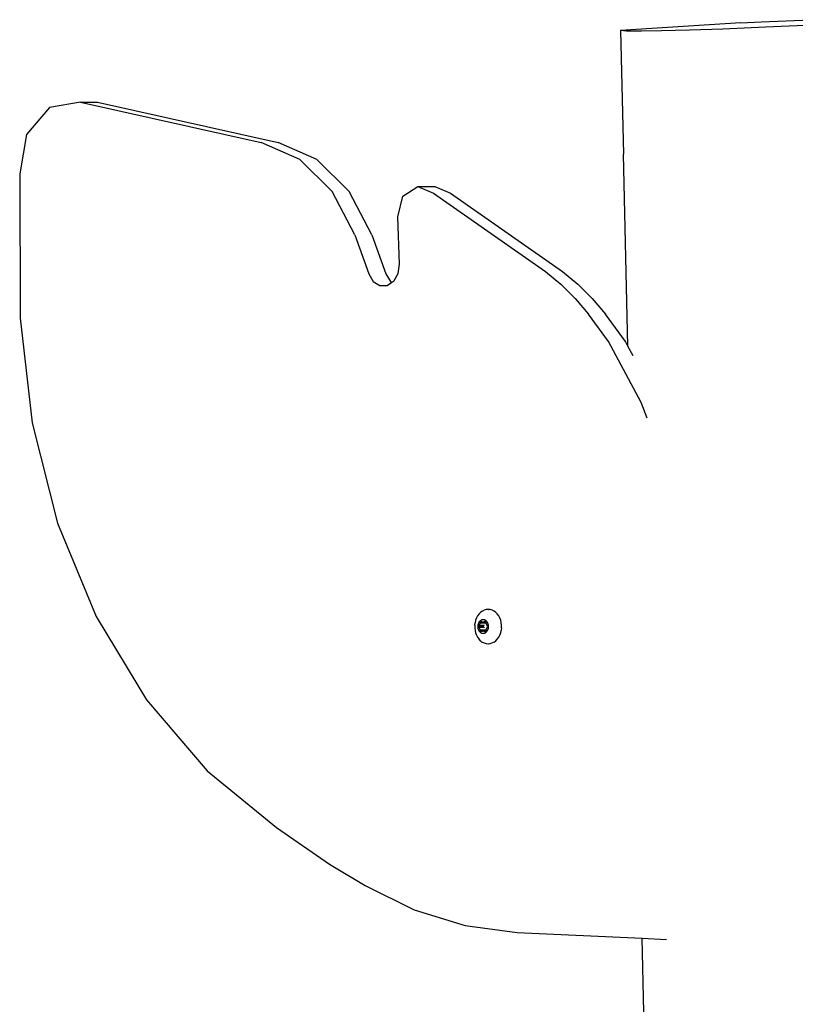
# Model space of a CAD drawing. Units: millimetres. Extents: x -365 to 1354, y 41 to 779.
# Drawn here: x 1309 to 1331, y 657 to 686 of the extents above; entities that cross this region are included whole.
import ezdxf

# ---------------------------------------------------------------- set-up
doc = ezdxf.new("R2010")
doc.units = ezdxf.units.MM
doc.header["$LTSCALE"] = 45
doc.layers.add('VP-EQ', color=7, linetype='Continuous', true_color=0x8a3492)

# ---------------------------------------------------------------- blocks, each defined once
blk = doc.blocks.new('RB1228_side2')
at = {"color": 0}
for p, q in [((1329.671, 685.928), (1326.172, 685.704)), ((1329.671, 685.928), (1330.263, 685.957)), ((1330.263, 685.957), (1331.711, 686.021)), ((1331.768, 685.865), (1330.389, 685.802)), ((1326.338, 685.69), (1326.172, 685.704)), ((1326.172, 685.704), (1326.251, 682.11)), ((1326.782, 685.687), (1326.338, 685.69)), ((1327.357, 685.693), (1326.782, 685.687)), ((1328.174, 685.716), (1327.357, 685.693)), ((1329.147, 685.749), (1328.174, 685.716)), ((1330.389, 685.802), (1329.147, 685.749)), ((1310.446, 683.624), (1309.543, 683.469)), ((1310.446, 683.624), (1310.943, 683.624)), ((1310.446, 683.624), (1315.704, 682.448)), ((1310.943, 683.624), (1316.2, 682.448)), ((1309.543, 683.469), (1308.871, 682.676)), ((1308.871, 682.676), (1308.672, 681.532)), ((1316.826, 681.949), (1315.704, 682.448)), ((1317.322, 681.949), (1316.2, 682.448)), ((1317.767, 681.019), (1316.826, 681.949)), ((1318.263, 681.019), (1317.322, 681.949)), ((1326.384, 676.522), (1326.251, 682.11)), ((1308.672, 681.532), (1308.691, 677.334)), ((1318.431, 679.754), (1317.767, 681.019)), ((1318.927, 679.754), (1318.263, 681.019)), ((1319.834, 680.88), (1320.265, 681.164)), ((1320.265, 681.164), (1320.725, 680.969)), ((1320.265, 681.164), (1320.761, 681.164)), ((1320.761, 681.164), (1321.221, 680.969)), ((1319.686, 680.287), (1319.834, 680.88)), ((1320.725, 680.969), (1323.987, 678.695)), ((1321.221, 680.969), (1324.483, 678.695)), ((1319.734, 678.901), (1319.686, 680.287)), ((1318.431, 679.754), (1318.839, 678.621)), ((1318.927, 679.754), (1319.335, 678.621)), ((1319.695, 678.631), (1319.734, 678.901)), ((1323.987, 678.695), (1324.429, 678.325)), ((1324.483, 678.695), (1324.925, 678.325)), ((1318.839, 678.621), (1318.97, 678.404)), ((1319.335, 678.621), (1319.466, 678.404)), ((1319.512, 678.376), (1319.567, 678.412)), ((1319.567, 678.412), (1319.695, 678.631)), ((1318.97, 678.404), (1319.162, 678.285)), ((1319.162, 678.285), (1319.376, 678.288)), ((1319.376, 678.288), (1319.512, 678.376)), ((1319.466, 678.404), (1319.512, 678.376)), ((1324.429, 678.325), (1324.844, 677.909)), ((1324.925, 678.325), (1325.34, 677.909)), ((1324.844, 677.909), (1325.231, 677.449)), ((1325.34, 677.909), (1325.727, 677.449)), ((1308.691, 677.334), (1309.032, 674.291)), ((1325.819, 676.65), (1325.231, 677.449)), ((1326.315, 676.65), (1325.727, 677.449)), ((1326.77, 674.879), (1325.819, 676.65)), ((1326.384, 676.522), (1326.315, 676.65)), ((1326.538, 676.235), (1326.384, 676.522)), ((1326.943, 674.42), (1326.77, 674.879)), ((1309.032, 674.291), (1309.774, 671.368)), ((1309.774, 671.368), (1310.895, 668.652)), ((1322.008, 668.668), (1321.975, 668.606)), ((1322.048, 668.723), (1322.008, 668.668)), ((1322.094, 668.77), (1322.048, 668.723)), ((1322.144, 668.807), (1322.094, 668.77)), ((1322.144, 668.807), (1322.199, 668.834)), ((1322.256, 668.851), (1322.199, 668.834)), ((1322.315, 668.856), (1322.256, 668.851)), ((1322.315, 668.856), (1322.319, 668.856)), ((1322.373, 668.851), (1322.319, 668.856)), ((1322.43, 668.834), (1322.373, 668.851)), ((1322.485, 668.807), (1322.43, 668.834)), ((1322.536, 668.77), (1322.485, 668.807)), ((1322.536, 668.77), (1322.581, 668.723)), ((1322.621, 668.668), (1322.581, 668.723)), ((1322.625, 668.665), (1322.621, 668.668)), ((1322.656, 668.606), (1322.625, 668.665)), ((1310.895, 668.652), (1312.361, 666.223)), ((1321.923, 668.394), (1321.932, 668.468)), ((1321.923, 668.394), (1321.923, 668.319)), ((1321.949, 668.539), (1321.932, 668.468)), ((1321.975, 668.606), (1321.949, 668.539)), ((1322.013, 668.401), (1322.009, 668.371)), ((1322.02, 668.429), (1322.013, 668.401)), ((1322.03, 668.456), (1322.02, 668.429)), ((1322.043, 668.481), (1322.03, 668.456)), ((1322.032, 668.374), (1322.052, 668.388)), ((1322.059, 668.503), (1322.043, 668.481)), ((1322.052, 668.388), (1322.056, 668.392)), ((1322.056, 668.392), (1322.06, 668.398)), ((1322.207, 668.388), (1322.056, 668.392)), ((1322.077, 668.522), (1322.059, 668.503)), ((1322.06, 668.398), (1322.062, 668.404)), ((1322.062, 668.404), (1322.071, 668.426)), ((1322.071, 668.426), (1322.082, 668.447)), ((1322.098, 668.537), (1322.077, 668.522)), ((1322.082, 668.447), (1322.085, 668.452)), ((1322.085, 668.452), (1322.087, 668.459)), ((1322.087, 668.495), (1322.088, 668.5)), ((1322.131, 668.498), (1322.087, 668.495)), ((1322.087, 668.466), (1322.087, 668.495)), ((1322.087, 668.459), (1322.087, 668.466)), ((1322.242, 668.466), (1322.087, 668.466)), ((1322.087, 668.459), (1322.241, 668.463)), ((1322.088, 668.5), (1322.089, 668.505)), ((1322.089, 668.505), (1322.092, 668.509)), ((1322.092, 668.509), (1322.095, 668.512)), ((1322.095, 668.512), (1322.099, 668.514)), ((1322.12, 668.548), (1322.098, 668.537)), ((1322.099, 668.514), (1322.103, 668.515)), ((1322.103, 668.515), (1322.107, 668.514)), ((1322.107, 668.514), (1322.111, 668.512)), ((1322.111, 668.512), (1322.131, 668.498)), ((1322.142, 668.554), (1322.12, 668.548)), ((1322.131, 668.498), (1322.136, 668.495)), ((1322.136, 668.495), (1322.141, 668.494)), ((1322.141, 668.494), (1322.146, 668.494)), ((1322.166, 668.556), (1322.142, 668.554)), ((1322.146, 668.494), (1322.166, 668.496)), ((1322.189, 668.554), (1322.166, 668.556)), ((1322.166, 668.496), (1322.185, 668.494)), ((1322.185, 668.494), (1322.191, 668.494)), ((1322.212, 668.548), (1322.189, 668.554)), ((1322.191, 668.494), (1322.196, 668.495)), ((1322.196, 668.495), (1322.201, 668.498)), ((1322.198, 668.496), (1322.244, 668.495)), ((1322.201, 668.498), (1322.221, 668.512)), ((1322.244, 668.5), (1322.201, 668.498)), ((1322.201, 668.498), (1322.244, 668.495)), ((1322.234, 668.537), (1322.212, 668.548)), ((1322.221, 668.512), (1322.224, 668.514)), ((1322.224, 668.514), (1322.229, 668.515)), ((1322.229, 668.515), (1322.233, 668.514)), ((1322.233, 668.514), (1322.236, 668.512)), ((1322.254, 668.522), (1322.234, 668.537)), ((1322.236, 668.512), (1322.24, 668.509)), ((1322.24, 668.509), (1322.242, 668.505)), ((1322.242, 668.505), (1322.244, 668.5)), ((1322.244, 668.5), (1322.244, 668.495)), ((1322.244, 668.495), (1322.244, 668.466)), ((1322.244, 668.466), (1322.245, 668.459)), ((1322.245, 668.459), (1322.247, 668.452)), ((1322.247, 668.452), (1322.25, 668.447)), ((1322.25, 668.447), (1322.261, 668.426)), ((1322.272, 668.503), (1322.254, 668.522)), ((1322.261, 668.426), (1322.269, 668.404)), ((1322.269, 668.404), (1322.272, 668.398)), ((1322.288, 668.481), (1322.272, 668.503)), ((1322.272, 668.398), (1322.275, 668.392)), ((1322.275, 668.392), (1322.279, 668.388)), ((1322.279, 668.388), (1322.299, 668.374)), ((1322.302, 668.456), (1322.288, 668.481)), ((1322.312, 668.429), (1322.302, 668.456)), ((1322.319, 668.401), (1322.312, 668.429)), ((1322.322, 668.371), (1322.319, 668.401)), ((1322.68, 668.539), (1322.656, 668.606)), ((1322.697, 668.468), (1322.68, 668.539)), ((1322.706, 668.394), (1322.697, 668.468)), ((1322.706, 668.319), (1322.706, 668.394)), ((1321.923, 668.319), (1321.932, 668.245)), ((1321.932, 668.245), (1321.949, 668.174)), ((1321.949, 668.174), (1321.975, 668.106)), ((1321.975, 668.106), (1322.008, 668.045)), ((1322.009, 668.371), (1322.009, 668.341)), ((1322.009, 668.341), (1322.013, 668.312)), ((1322.013, 668.312), (1322.02, 668.283)), ((1322.02, 668.283), (1322.03, 668.256)), ((1322.025, 668.362), (1322.027, 668.366)), ((1322.025, 668.356), (1322.025, 668.362)), ((1322.025, 668.351), (1322.025, 668.356)), ((1322.027, 668.346), (1322.025, 668.351)), ((1322.027, 668.366), (1322.029, 668.371)), ((1322.029, 668.342), (1322.027, 668.346)), ((1322.029, 668.371), (1322.032, 668.374)), ((1322.032, 668.339), (1322.029, 668.342)), ((1322.03, 668.256), (1322.043, 668.232)), ((1322.187, 668.374), (1322.032, 668.374)), ((1322.052, 668.325), (1322.032, 668.339)), ((1322.187, 668.339), (1322.032, 668.339)), ((1322.043, 668.232), (1322.059, 668.21)), ((1322.056, 668.32), (1322.052, 668.325)), ((1322.207, 668.325), (1322.056, 668.32)), ((1322.06, 668.315), (1322.056, 668.32)), ((1322.059, 668.21), (1322.077, 668.191)), ((1322.062, 668.309), (1322.06, 668.315)), ((1322.071, 668.286), (1322.062, 668.309)), ((1322.082, 668.266), (1322.071, 668.286)), ((1322.077, 668.191), (1322.098, 668.176)), ((1322.085, 668.26), (1322.082, 668.266)), ((1322.087, 668.254), (1322.085, 668.26)), ((1322.087, 668.247), (1322.087, 668.254)), ((1322.087, 668.218), (1322.087, 668.247)), ((1322.242, 668.247), (1322.087, 668.247)), ((1322.088, 668.213), (1322.087, 668.218)), ((1322.131, 668.215), (1322.087, 668.218)), ((1322.089, 668.208), (1322.088, 668.213)), ((1322.092, 668.204), (1322.089, 668.208)), ((1322.095, 668.201), (1322.092, 668.204)), ((1322.099, 668.199), (1322.095, 668.201)), ((1322.098, 668.176), (1322.12, 668.165)), ((1322.103, 668.198), (1322.099, 668.199)), ((1322.107, 668.199), (1322.103, 668.198)), ((1322.111, 668.201), (1322.107, 668.199)), ((1322.131, 668.215), (1322.111, 668.201)), ((1322.12, 668.165), (1322.142, 668.159)), ((1322.136, 668.218), (1322.131, 668.215)), ((1322.141, 668.219), (1322.136, 668.218)), ((1322.146, 668.219), (1322.141, 668.219)), ((1322.142, 668.159), (1322.166, 668.156)), ((1322.166, 668.216), (1322.146, 668.219)), ((1322.185, 668.219), (1322.166, 668.216)), ((1322.166, 668.156), (1322.189, 668.159)), ((1322.191, 668.219), (1322.185, 668.219)), ((1322.189, 668.159), (1322.212, 668.165)), ((1322.196, 668.218), (1322.191, 668.219)), ((1322.201, 668.215), (1322.196, 668.218)), ((1322.198, 668.216), (1322.242, 668.218)), ((1322.242, 668.218), (1322.201, 668.215)), ((1322.221, 668.201), (1322.201, 668.215)), ((1322.244, 668.213), (1322.201, 668.215)), ((1322.212, 668.165), (1322.234, 668.176)), ((1322.224, 668.199), (1322.221, 668.201)), ((1322.229, 668.198), (1322.224, 668.199)), ((1322.233, 668.199), (1322.229, 668.198)), ((1322.236, 668.201), (1322.233, 668.199)), ((1322.234, 668.176), (1322.254, 668.191)), ((1322.24, 668.204), (1322.236, 668.201)), ((1322.242, 668.208), (1322.24, 668.204)), ((1322.242, 668.218), (1322.244, 668.218)), ((1322.244, 668.213), (1322.242, 668.208)), ((1322.245, 668.254), (1322.244, 668.247)), ((1322.244, 668.247), (1322.244, 668.218)), ((1322.244, 668.218), (1322.244, 668.213)), ((1322.247, 668.26), (1322.245, 668.254)), ((1322.25, 668.266), (1322.247, 668.26)), ((1322.261, 668.286), (1322.25, 668.266)), ((1322.254, 668.191), (1322.272, 668.21)), ((1322.269, 668.309), (1322.261, 668.286)), ((1322.272, 668.315), (1322.269, 668.309)), ((1322.275, 668.32), (1322.272, 668.315)), ((1322.272, 668.21), (1322.288, 668.232)), ((1322.279, 668.325), (1322.275, 668.32)), ((1322.299, 668.339), (1322.279, 668.325)), ((1322.288, 668.232), (1322.302, 668.256)), ((1322.299, 668.374), (1322.302, 668.371)), ((1322.302, 668.342), (1322.299, 668.339)), ((1322.302, 668.371), (1322.305, 668.366)), ((1322.305, 668.346), (1322.302, 668.342)), ((1322.302, 668.256), (1322.312, 668.283)), ((1322.305, 668.366), (1322.306, 668.362)), ((1322.306, 668.351), (1322.305, 668.346)), ((1322.306, 668.362), (1322.307, 668.356)), ((1322.307, 668.356), (1322.306, 668.351)), ((1322.312, 668.283), (1322.319, 668.312)), ((1322.319, 668.312), (1322.322, 668.341)), ((1322.322, 668.341), (1322.322, 668.371)), ((1322.621, 668.045), (1322.654, 668.106)), ((1322.654, 668.106), (1322.68, 668.174)), ((1322.68, 668.174), (1322.697, 668.245)), ((1322.706, 668.319), (1322.697, 668.245)), ((1322.008, 668.045), (1322.048, 667.99)), ((1322.094, 667.943), (1322.048, 667.99)), ((1322.094, 667.943), (1322.144, 667.906)), ((1322.144, 667.906), (1322.199, 667.879)), ((1322.199, 667.879), (1322.256, 667.862)), ((1322.256, 667.862), (1322.315, 667.856)), ((1322.315, 667.856), (1322.319, 667.856)), ((1322.319, 667.856), (1322.373, 667.862)), ((1322.373, 667.862), (1322.43, 667.879)), ((1322.485, 667.906), (1322.43, 667.879)), ((1322.485, 667.906), (1322.536, 667.943)), ((1322.536, 667.943), (1322.581, 667.99)), ((1322.581, 667.99), (1322.621, 668.045)), ((1312.361, 666.223), (1314.129, 664.154)), ((1314.129, 664.154), (1316.146, 662.506)), ((1316.146, 662.506), (1317.691, 661.438)), ((1317.691, 661.438), (1318.735, 660.817)), ((1318.735, 660.817), (1320.159, 660.113)), ((1320.159, 660.113), (1321.643, 659.657)), ((1321.643, 659.657), (1323.16, 659.455)), ((1323.16, 659.455), (1326.796, 659.281)), ((1326.879, 655.796), (1326.796, 659.281)), ((1326.796, 659.281), (1327.51, 659.247))]:
    blk.add_line(p, q, dxfattribs=at)

msp = doc.modelspace()

# ---------------------------------------------------------------- block references
at = {"layer": 'VP-EQ', "color": 0}
msp.add_blockref('RB1228_side2', (0, 0), dxfattribs=at)

doc.saveas('drawing.dxf')
